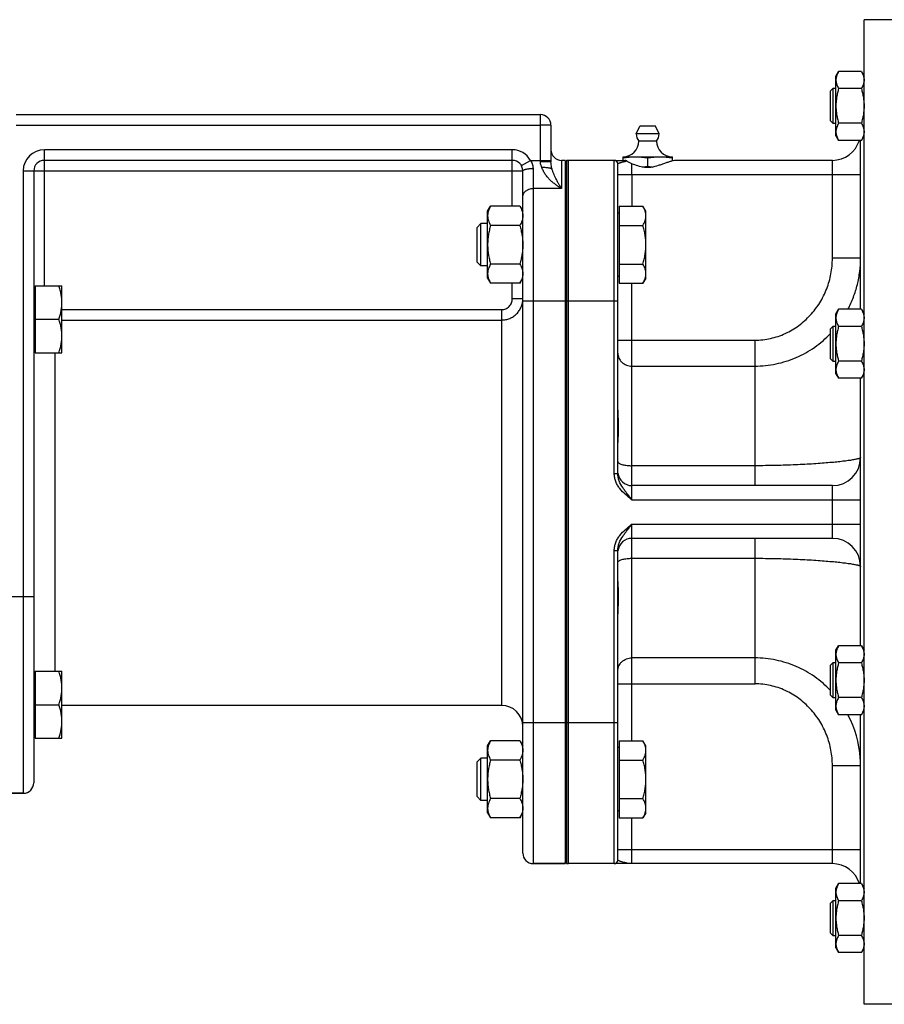
# Model space of a CAD drawing. Units: millimetres. Extents: x -1953 to 1853, y -583 to 1080.
# Drawn here: x 707 to 953, y 65 to 345 of the extents above; entities that cross this region are included whole.
import ezdxf

# ---------------------------------------------------------------- set-up
doc = ezdxf.new("R2010")
doc.units = ezdxf.units.MM
doc.header["$LTSCALE"] = 19.36
doc.layers.get('0').update_dxf_attribs({"linetype": 'CONTINUOUS'})
doc.layers.add('3_ALL_AXES', color=7, linetype='CONTINUOUS')

msp = doc.modelspace()

# ---------------------------------------------------------------- linework, layer by layer
at = {"color": 7, "linetype": 'CONTINUOUS'}
for p, q in [((958.97, 344.69), (947.47, 344.69)), ((947.47, 64.69), (947.47, 344.69)), ((939.47, 328.67), (940.23, 329.99)), ((939.47, 311.67), (939.47, 328.67)), ((946.71, 329.99), (940.23, 329.99)), ((946.71, 329.99), (947.47, 328.67)), ((937.97, 324.42), (938.72, 325.17)), ((938.72, 325.17), (939.47, 325.17)), ((938.72, 315.17), (938.72, 325.17)), ((946.71, 325.08), (940.23, 325.08)), ((937.97, 315.92), (937.97, 324.42)), ((706.47, 317.69), (855.47, 317.69)), ((858.47, 314.69), (858.47, 304.18)), ((937.97, 315.92), (938.72, 315.17)), ((939.47, 315.17), (938.72, 315.17)), ((946.71, 315.26), (940.23, 315.26)), ((939.47, 311.67), (940.23, 310.36)), ((946.71, 310.36), (947.47, 311.67)), ((946.71, 310.36), (940.23, 310.36)), ((946.47, 262.34), (946.47, 310.36)), ((878.97, 305.69), (892.97, 305.69)), ((878.97, 304.69), (878.97, 305.69)), ((885.97, 302.98), (885.97, 305.4)), ((892.97, 304.49), (892.97, 305.69)), ((847.47, 304.69), (714.47, 304.69)), ((862.47, 304.69), (861.47, 304.69)), ((862.47, 304.69), (862.47, 104.69)), ((862.89, 304.64), (862.47, 304.15)), ((862.89, 304.64), (862.89, 104.73)), ((876.47, 304.69), (863.47, 304.69)), ((877.47, 215.6), (877.47, 303.69)), ((711.47, 301.69), (711.47, 127.69)), ((850.47, 107.69), (850.47, 301.69)), ((840.47, 290.2), (841.31, 291.67)), ((849.62, 291.67), (841.31, 291.67)), ((849.62, 291.67), (850.47, 290.2)), ((877.87, 291.67), (884.62, 291.67)), ((877.87, 291.67), (877.87, 269.73)), ((885.47, 290.2), (884.62, 291.67)), ((840.47, 271.2), (840.47, 290.2)), ((877.87, 289.7), (877.47, 289.7)), ((885.47, 271.2), (885.47, 290.2)), ((838.54, 286.7), (837.47, 285.63)), ((837.47, 275.77), (837.47, 285.63)), ((840.47, 286.7), (838.54, 286.7)), ((838.54, 274.7), (838.54, 286.7)), ((849.62, 286.18), (841.31, 286.18)), ((877.87, 286.18), (884.62, 286.18)), ((837.47, 275.77), (838.54, 274.7)), ((840.47, 274.7), (838.54, 274.7)), ((849.62, 275.21), (841.31, 275.21)), ((877.87, 275.21), (884.62, 275.21)), ((877.87, 271.7), (877.47, 271.7)), ((711.87, 268.99), (719.47, 268.99)), ((711.87, 268.99), (711.87, 249.99)), ((719.47, 249.99), (719.47, 268.99)), ((840.47, 271.2), (841.31, 269.73)), ((849.62, 269.73), (841.31, 269.73)), ((849.62, 269.73), (850.47, 271.2)), ((877.87, 269.73), (884.62, 269.73)), ((885.47, 271.2), (884.62, 269.73)), ((711.87, 268.49), (711.47, 268.49)), ((939.47, 261.02), (940.23, 262.34)), ((939.47, 244.02), (939.47, 261.02)), ((946.71, 262.34), (940.23, 262.34)), ((946.71, 262.34), (947.47, 261.02)), ((711.87, 259.49), (718.62, 259.49)), ((937.97, 256.77), (938.72, 257.52)), ((937.97, 248.27), (937.97, 256.77)), ((938.72, 257.52), (939.47, 257.52)), ((938.72, 247.52), (938.72, 257.52)), ((946.71, 257.43), (940.23, 257.43)), ((711.87, 250.49), (711.47, 250.49)), ((711.87, 249.99), (719.47, 249.99)), ((937.97, 248.27), (938.72, 247.52)), ((939.47, 247.52), (938.72, 247.52)), ((946.71, 247.61), (940.23, 247.61)), ((939.47, 244.02), (940.23, 242.71)), ((946.71, 242.71), (947.47, 244.02)), ((946.71, 242.71), (940.23, 242.71)), ((946.47, 166.66), (946.47, 242.71)), ((938.47, 212.19), (881.47, 212.19)), ((938.47, 197.19), (881.47, 197.19)), ((877.47, 105.69), (877.47, 193.77)), ((939.47, 165.35), (940.23, 166.66)), ((939.47, 148.35), (939.47, 165.35)), ((946.71, 166.66), (940.23, 166.66)), ((946.71, 166.66), (947.47, 165.35)), ((937.97, 161.1), (938.72, 161.85)), ((937.97, 152.6), (937.97, 161.1)), ((938.72, 161.85), (939.47, 161.85)), ((938.72, 151.85), (938.72, 161.85)), ((946.71, 161.76), (940.23, 161.76)), ((711.87, 158.88), (711.47, 158.88)), ((711.87, 159.38), (719.47, 159.38)), ((711.87, 159.38), (711.87, 140.38)), ((719.47, 140.38), (719.47, 159.38)), ((937.97, 152.6), (938.72, 151.85)), ((939.47, 151.85), (938.72, 151.85)), ((946.71, 151.94), (940.23, 151.94)), ((711.87, 149.88), (718.62, 149.88)), ((939.47, 148.35), (940.23, 147.03)), ((946.71, 147.03), (940.23, 147.03)), ((946.47, 99.02), (946.47, 147.03)), ((946.71, 147.03), (947.47, 148.35)), ((711.87, 140.88), (711.47, 140.88)), ((711.87, 140.38), (719.47, 140.38)), ((840.47, 138.17), (841.31, 139.64)), ((840.47, 119.17), (840.47, 138.17)), ((849.62, 139.64), (841.31, 139.64)), ((849.62, 139.64), (850.47, 138.17)), ((877.87, 137.67), (877.47, 137.67)), ((877.87, 139.64), (884.62, 139.64)), ((877.87, 139.64), (877.87, 117.7)), ((885.47, 138.17), (884.62, 139.64)), ((885.47, 119.17), (885.47, 138.17)), ((838.54, 134.67), (837.47, 133.6)), ((840.47, 134.67), (838.54, 134.67)), ((838.54, 122.67), (838.54, 134.67)), ((837.47, 123.74), (837.47, 133.6)), ((849.62, 134.16), (841.31, 134.16)), ((877.87, 134.16), (884.62, 134.16)), ((675.7, 124.69), (708.47, 124.69)), ((837.47, 123.74), (838.54, 122.67)), ((840.47, 122.67), (838.54, 122.67)), ((849.62, 123.19), (841.31, 123.19)), ((877.87, 123.19), (884.62, 123.19)), ((840.47, 119.17), (841.31, 117.7)), ((849.62, 117.7), (841.31, 117.7)), ((849.62, 117.7), (850.47, 119.17)), ((877.87, 119.67), (877.47, 119.67)), ((877.87, 117.7), (884.62, 117.7)), ((885.47, 119.17), (884.62, 117.7)), ((862.47, 104.69), (853.47, 104.69)), ((862.89, 104.73), (862.47, 105.22)), ((938.47, 104.69), (863.47, 104.69)), ((939.47, 97.7), (940.23, 99.02)), ((946.71, 99.02), (940.23, 99.02)), ((946.71, 99.02), (947.47, 97.7)), ((939.47, 80.7), (939.47, 97.7)), ((937.97, 93.45), (938.72, 94.2)), ((937.97, 84.95), (937.97, 93.45)), ((938.72, 94.2), (939.47, 94.2)), ((938.72, 84.2), (938.72, 94.2)), ((946.71, 94.11), (940.23, 94.11)), ((937.97, 84.95), (938.72, 84.2)), ((939.47, 84.2), (938.72, 84.2)), ((946.71, 84.29), (940.23, 84.29)), ((939.47, 80.7), (940.23, 79.39)), ((946.71, 79.39), (940.23, 79.39)), ((946.71, 79.39), (947.47, 80.7)), ((958.97, 64.69), (947.47, 64.69))]:
    msp.add_line(p, q, dxfattribs=at)
at = {"color": 9, "linetype": 'CONTINUOUS'}
for p, q in [((855.47, 304.29), (855.47, 317.69)), ((706.47, 314.69), (855.47, 314.69)), ((858.47, 314.69), (855.47, 314.69)), ((847.47, 307.69), (714.47, 307.69)), ((714.47, 268.99), (714.47, 307.69)), ((847.47, 291.67), (847.47, 307.69)), ((850.06, 303.19), (852.66, 304.69)), ((852.66, 304.69), (858.47, 304.69)), ((861.47, 304.69), (861.47, 296.69)), ((863.47, 264.69), (863.47, 304.69)), ((876.47, 215.6), (876.47, 304.69)), ((938.47, 276.83), (938.47, 304.69)), ((708.47, 301.69), (708.47, 124.69)), ((708.47, 301.69), (850.47, 301.69)), ((853.47, 104.69), (853.47, 302.38)), ((877.47, 300.69), (946.47, 300.69)), ((881.47, 300.69), (881.47, 291.67)), ((861.47, 296.69), (853.47, 296.69)), ((946.47, 276.83), (938.47, 276.83)), ((847.47, 265.28), (847.47, 269.73)), ((881.47, 208.19), (881.47, 269.73)), ((850.47, 265.28), (847.47, 265.28)), ((850.47, 264.69), (877.47, 264.69)), ((863.47, 144.69), (863.47, 264.69)), ((719.47, 262.26), (844.47, 262.26)), ((844.47, 149.69), (844.47, 262.26)), ((719.47, 259.28), (844.47, 259.28)), ((877.47, 253.56), (916.47, 253.56)), ((916.47, 212.19), (916.47, 253.56)), ((717.47, 249.99), (717.47, 159.38)), ((881.47, 246.18), (916.47, 246.18)), ((876.47, 215.6), (877.47, 215.6)), ((916.47, 217.85), (881.47, 217.85)), ((938.47, 197.19), (938.47, 212.19)), ((881.47, 208.19), (946.47, 208.19)), ((881.47, 201.19), (946.47, 201.19)), ((881.47, 139.64), (881.47, 201.19)), ((916.47, 155.81), (916.47, 197.19)), ((876.47, 193.77), (877.47, 193.77)), ((876.47, 104.69), (876.47, 193.77)), ((881.47, 191.52), (916.47, 191.52)), ((675.7, 180.69), (711.47, 180.69)), ((916.47, 163.19), (881.47, 163.19)), ((877.47, 155.81), (916.47, 155.81)), ((877.47, 144.69), (850.47, 144.69)), ((863.47, 104.69), (863.47, 144.69)), ((946.47, 132.54), (938.47, 132.54)), ((938.47, 104.69), (938.47, 132.54)), ((881.47, 104.69), (881.47, 117.7)), ((877.47, 108.69), (946.47, 108.69))]:
    msp.add_line(p, q, dxfattribs=at)
at = {"color": 7, "linetype": 'CONTINUOUS'}
for centre, radius, start, end in [((855.47, 314.69), 3, 0, 90), ((878.97, 310.19), 4.5, 270, 359.6596), ((892.97, 310.19), 4.5, 180.3404, 270), ((938.47, 312.69), 8, 270, 343.0643), ((861.47, 307.69), 3, 180, 270), ((714.47, 301.69), 3, 90, 180), ((847.47, 301.69), 3, 0, 90), ((863.47, 300.69), 4, 90, 98.2132), ((876.47, 303.69), 1, 0, 90), ((938.47, 220.19), 8, 270, 360), ((881.47, 216.19), 4, 186, 270), ((881.47, 193.19), 4, 90, 174), ((938.47, 189.19), 8, 0, 90), ((844.47, 143.69), 6, 0, 90), ((708.47, 127.69), 3, 270, 360), ((853.47, 107.69), 3, 180, 270), ((863.47, 108.69), 4, 261.7868, 270), ((876.47, 105.69), 1, 270, 360), ((938.47, 96.69), 8, 16.9357, 90)]:
    msp.add_arc(centre, radius, start, end, dxfattribs=at)
at = {"color": 9, "linetype": 'CONTINUOUS'}
for centre, radius, start, end in [((714.47, 301.69), 6, 90, 180), ((847.47, 301.69), 6, 30, 90), ((915.34, 132.55), 31.13, 3.9183, 27.7349), ((915.27, 132.54), 31.19, 3.7304, 3.927), ((915.29, 132.54), 31.17, 0.0016, 3.7308)]:
    msp.add_arc(centre, radius, start, end, dxfattribs=at)
at = {"color": 7, "linetype": 'CONTINUOUS'}
for points, knots in [([(940.23, 329.99), (940.11, 329.79), (939.9, 329.39), (939.7, 328.88), (939.58, 328.47), (939.51, 328.16), (939.47, 327.84), (939.47, 327.64), (939.47, 327.53)], [0, 0, 0, 0, 0.26155, 0.514311, 0.637719, 0.759483, 0.880056, 1, 1, 1, 1]), ([(946.71, 329.99), (946.82, 329.79), (947.03, 329.39), (947.23, 328.88), (947.35, 328.47), (947.42, 328.16), (947.46, 327.84), (947.47, 327.64), (947.47, 327.53)], [0, 0, 0, 0, 0.26155, 0.514311, 0.637719, 0.759483, 0.880056, 1, 1, 1, 1]), ([(939.47, 327.53), (939.47, 327.43), (939.47, 327.22), (939.51, 326.91), (939.58, 326.6), (939.7, 326.18), (939.9, 325.67), (940.11, 325.27), (940.23, 325.08)], [0, 0, 0, 0, 0.119944, 0.240516, 0.36228, 0.485687, 0.738449, 1, 1, 1, 1]), ([(940.23, 325.08), (940.11, 324.68), (939.9, 323.88), (939.66, 322.65), (939.5, 321.42), (939.47, 320.59), (939.47, 320.17)], [0, 0, 0, 0, 0.250017, 0.500021, 0.750014, 1, 1, 1, 1]), ([(947.47, 327.53), (947.47, 327.43), (947.46, 327.22), (947.42, 326.91), (947.35, 326.6), (947.23, 326.18), (947.03, 325.67), (946.82, 325.27), (946.71, 325.08)], [0, 0, 0, 0, 0.119944, 0.240516, 0.36228, 0.485687, 0.738449, 1, 1, 1, 1]), ([(946.71, 325.08), (946.82, 324.68), (947.03, 323.88), (947.28, 322.65), (947.43, 321.42), (947.47, 320.59), (947.47, 320.17)], [0, 0, 0, 0, 0.250017, 0.500021, 0.750014, 1, 1, 1, 1]), ([(939.47, 320.17), (939.47, 319.76), (939.5, 318.92), (939.66, 317.69), (939.9, 316.47), (940.11, 315.66), (940.23, 315.26)], [0, 0, 0, 0, 0.249984, 0.499977, 0.749982, 1, 1, 1, 1]), ([(947.47, 320.17), (947.47, 319.76), (947.43, 318.92), (947.28, 317.69), (947.03, 316.47), (946.82, 315.66), (946.71, 315.26)], [0, 0, 0, 0, 0.249984, 0.499977, 0.749982, 1, 1, 1, 1]), ([(940.23, 315.26), (940.11, 315.07), (939.9, 314.67), (939.7, 314.16), (939.58, 313.74), (939.51, 313.43), (939.47, 313.12), (939.47, 312.91), (939.47, 312.81)], [0, 0, 0, 0, 0.26155, 0.514311, 0.637719, 0.759483, 0.880056, 1, 1, 1, 1]), ([(946.71, 315.26), (946.82, 315.07), (947.03, 314.67), (947.23, 314.16), (947.35, 313.74), (947.42, 313.43), (947.46, 313.12), (947.47, 312.91), (947.47, 312.81)], [0, 0, 0, 0, 0.26155, 0.514311, 0.637719, 0.759483, 0.880056, 1, 1, 1, 1]), ([(939.47, 312.81), (939.47, 312.71), (939.47, 312.5), (939.51, 312.19), (939.58, 311.87), (939.7, 311.46), (939.9, 310.95), (940.11, 310.55), (940.23, 310.36)], [0, 0, 0, 0, 0.119944, 0.240516, 0.36228, 0.485687, 0.738449, 1, 1, 1, 1]), ([(947.47, 312.81), (947.47, 312.71), (947.46, 312.5), (947.42, 312.19), (947.35, 311.87), (947.23, 311.46), (947.03, 310.95), (946.82, 310.55), (946.71, 310.36)], [0, 0, 0, 0, 0.119944, 0.240516, 0.36228, 0.485687, 0.738449, 1, 1, 1, 1]), ([(878.97, 305.4), (879.55, 305.48), (880.42, 305.59), (881.59, 305.67), (882.17, 305.69), (882.47, 305.69)], [0, 0, 0, 0, 0.500361, 0.750239, 1, 1, 1, 1]), ([(882.47, 305.69), (882.76, 305.69), (883.34, 305.67), (884.51, 305.59), (885.39, 305.48), (885.97, 305.4)], [0, 0, 0, 0, 0.249761, 0.499639, 1, 1, 1, 1]), ([(885.97, 305.4), (886.55, 305.48), (887.42, 305.59), (888.59, 305.67), (889.17, 305.69), (889.47, 305.69)], [0, 0, 0, 0, 0.500361, 0.750239, 1, 1, 1, 1]), ([(889.47, 305.69), (889.76, 305.69), (890.34, 305.67), (891.51, 305.59), (892.39, 305.48), (892.97, 305.4)], [0, 0, 0, 0, 0.249761, 0.499639, 1, 1, 1, 1]), ([(858.78, 302.2), (858.75, 302.22), (858.7, 302.25), (858.6, 302.3), (858.49, 302.34), (858.36, 302.38), (858.21, 302.42), (857.99, 302.47), (857.68, 302.52), (857.28, 302.57), (856.84, 302.61), (856.38, 302.63), (856.07, 302.64), (855.91, 302.64)], [0, 0, 0, 0, 0.031089, 0.067329, 0.108744, 0.15524, 0.206642, 0.262709, 0.387635, 0.527258, 0.67831, 0.837173, 1, 1, 1, 1]), ([(884.46, 302.78), (884.59, 302.8), (885.09, 302.85), (885.59, 302.92), (885.97, 302.98)], [0, 0, 0, 0, 0.249847, 1, 1, 1, 1]), ([(885.97, 302.98), (886.09, 302.96), (886.59, 302.88), (887.09, 302.82), (887.47, 302.78)], [0, 0, 0, 0, 0.250181, 1, 1, 1, 1]), ([(841.31, 291.67), (841.19, 291.45), (840.96, 291.01), (840.73, 290.43), (840.59, 289.97), (840.52, 289.62), (840.48, 289.28), (840.47, 289.04), (840.47, 288.93)], [0, 0, 0, 0, 0.261551, 0.514313, 0.63772, 0.759484, 0.880056, 1, 1, 1, 1]), ([(849.62, 291.67), (849.74, 291.45), (849.98, 291.01), (850.21, 290.43), (850.34, 289.97), (850.41, 289.62), (850.46, 289.28), (850.47, 289.04), (850.47, 288.93)], [0, 0, 0, 0, 0.261551, 0.514313, 0.63772, 0.759484, 0.880056, 1, 1, 1, 1]), ([(885.47, 288.93), (885.47, 289.04), (885.46, 289.28), (885.41, 289.62), (885.34, 289.97), (885.21, 290.43), (884.98, 291.01), (884.74, 291.45), (884.62, 291.67)], [0, 0, 0, 0, 0.119944, 0.240516, 0.36228, 0.485687, 0.738449, 1, 1, 1, 1]), ([(840.47, 288.93), (840.47, 288.81), (840.48, 288.58), (840.52, 288.23), (840.59, 287.88), (840.73, 287.42), (840.96, 286.84), (841.19, 286.4), (841.31, 286.18)], [0, 0, 0, 0, 0.119944, 0.240516, 0.36228, 0.485687, 0.738449, 1, 1, 1, 1]), ([(850.47, 288.93), (850.47, 288.81), (850.46, 288.58), (850.41, 288.23), (850.34, 287.88), (850.21, 287.42), (849.98, 286.84), (849.74, 286.4), (849.62, 286.18)], [0, 0, 0, 0, 0.119944, 0.240516, 0.36228, 0.485687, 0.738449, 1, 1, 1, 1]), ([(884.62, 286.18), (884.74, 286.4), (884.98, 286.84), (885.21, 287.42), (885.34, 287.88), (885.41, 288.23), (885.46, 288.58), (885.47, 288.81), (885.47, 288.93)], [0, 0, 0, 0, 0.261551, 0.514313, 0.63772, 0.759484, 0.880056, 1, 1, 1, 1]), ([(841.31, 286.18), (841.19, 285.74), (840.95, 284.84), (840.68, 283.47), (840.51, 282.09), (840.47, 281.16), (840.47, 280.7)], [0, 0, 0, 0, 0.250018, 0.500023, 0.750016, 1, 1, 1, 1]), ([(849.62, 286.18), (849.75, 285.74), (849.98, 284.84), (850.25, 283.47), (850.43, 282.09), (850.47, 281.16), (850.47, 280.7)], [0, 0, 0, 0, 0.250018, 0.500023, 0.750016, 1, 1, 1, 1]), ([(885.47, 280.7), (885.47, 281.16), (885.43, 282.09), (885.25, 283.47), (884.98, 284.84), (884.75, 285.74), (884.62, 286.18)], [0, 0, 0, 0, 0.249984, 0.499977, 0.749982, 1, 1, 1, 1]), ([(840.47, 280.7), (840.47, 280.24), (840.51, 279.31), (840.68, 277.92), (840.95, 276.56), (841.19, 275.66), (841.31, 275.21)], [0, 0, 0, 0, 0.249984, 0.499977, 0.749982, 1, 1, 1, 1]), ([(850.47, 280.7), (850.47, 280.24), (850.43, 279.31), (850.25, 277.92), (849.98, 276.56), (849.75, 275.66), (849.62, 275.21)], [0, 0, 0, 0, 0.249984, 0.499977, 0.749982, 1, 1, 1, 1]), ([(884.62, 275.21), (884.75, 275.66), (884.98, 276.56), (885.25, 277.92), (885.43, 279.31), (885.47, 280.24), (885.47, 280.7)], [0, 0, 0, 0, 0.250018, 0.500023, 0.750016, 1, 1, 1, 1]), ([(841.31, 275.21), (841.19, 275), (840.96, 274.55), (840.73, 273.98), (840.59, 273.52), (840.52, 273.17), (840.48, 272.82), (840.47, 272.59), (840.47, 272.47)], [0, 0, 0, 0, 0.261551, 0.514313, 0.63772, 0.759484, 0.880056, 1, 1, 1, 1]), ([(849.62, 275.21), (849.74, 275), (849.98, 274.55), (850.21, 273.98), (850.34, 273.52), (850.41, 273.17), (850.46, 272.82), (850.47, 272.59), (850.47, 272.47)], [0, 0, 0, 0, 0.261551, 0.514313, 0.63772, 0.759484, 0.880056, 1, 1, 1, 1]), ([(885.47, 272.47), (885.47, 272.59), (885.46, 272.82), (885.41, 273.17), (885.34, 273.52), (885.21, 273.98), (884.98, 274.55), (884.74, 275), (884.62, 275.21)], [0, 0, 0, 0, 0.119944, 0.240516, 0.36228, 0.485687, 0.738449, 1, 1, 1, 1]), ([(840.47, 272.47), (840.47, 272.36), (840.48, 272.12), (840.52, 271.77), (840.59, 271.43), (840.73, 270.96), (840.96, 270.39), (841.19, 269.95), (841.31, 269.73)], [0, 0, 0, 0, 0.119944, 0.240516, 0.36228, 0.485687, 0.738449, 1, 1, 1, 1]), ([(850.47, 272.47), (850.47, 272.36), (850.46, 272.12), (850.41, 271.77), (850.34, 271.43), (850.21, 270.96), (849.98, 270.39), (849.74, 269.95), (849.62, 269.73)], [0, 0, 0, 0, 0.119944, 0.240516, 0.36228, 0.485687, 0.738449, 1, 1, 1, 1]), ([(884.62, 269.73), (884.74, 269.95), (884.98, 270.39), (885.21, 270.96), (885.34, 271.43), (885.41, 271.77), (885.46, 272.12), (885.47, 272.36), (885.47, 272.47)], [0, 0, 0, 0, 0.261551, 0.514313, 0.63772, 0.759484, 0.880056, 1, 1, 1, 1]), ([(719.47, 264.24), (719.47, 264.64), (719.43, 265.44), (719.25, 266.64), (718.98, 267.82), (718.75, 268.6), (718.62, 268.99)], [0, 0, 0, 0, 0.248843, 0.498242, 0.748576, 1, 1, 1, 1]), ([(718.62, 259.49), (718.75, 259.87), (718.98, 260.65), (719.25, 261.83), (719.43, 263.03), (719.47, 263.83), (719.47, 264.24)], [0, 0, 0, 0, 0.251424, 0.501758, 0.751157, 1, 1, 1, 1]), ([(940.23, 262.34), (940.11, 262.14), (939.9, 261.74), (939.7, 261.23), (939.58, 260.82), (939.51, 260.51), (939.47, 260.19), (939.47, 259.99), (939.47, 259.88)], [0, 0, 0, 0, 0.26155, 0.514311, 0.637719, 0.759483, 0.880056, 1, 1, 1, 1]), ([(946.71, 262.34), (946.82, 262.14), (947.03, 261.74), (947.23, 261.23), (947.35, 260.82), (947.42, 260.51), (947.46, 260.19), (947.47, 259.99), (947.47, 259.88)], [0, 0, 0, 0, 0.26155, 0.514311, 0.637719, 0.759483, 0.880056, 1, 1, 1, 1]), ([(719.47, 254.74), (719.47, 255.14), (719.43, 255.94), (719.25, 257.14), (718.98, 258.32), (718.75, 259.1), (718.62, 259.49)], [0, 0, 0, 0, 0.248843, 0.498242, 0.748576, 1, 1, 1, 1]), ([(939.47, 259.88), (939.47, 259.78), (939.47, 259.57), (939.51, 259.26), (939.58, 258.95), (939.7, 258.53), (939.9, 258.02), (940.11, 257.62), (940.23, 257.43)], [0, 0, 0, 0, 0.119944, 0.240516, 0.36228, 0.485687, 0.738449, 1, 1, 1, 1]), ([(947.47, 259.88), (947.47, 259.78), (947.46, 259.57), (947.42, 259.26), (947.35, 258.95), (947.23, 258.53), (947.03, 258.02), (946.82, 257.62), (946.71, 257.43)], [0, 0, 0, 0, 0.119944, 0.240516, 0.36228, 0.485687, 0.738449, 1, 1, 1, 1]), ([(940.23, 257.43), (940.11, 257.03), (939.9, 256.23), (939.66, 255), (939.5, 253.77), (939.47, 252.94), (939.47, 252.52)], [0, 0, 0, 0, 0.250017, 0.500021, 0.750014, 1, 1, 1, 1]), ([(946.71, 257.43), (946.82, 257.03), (947.03, 256.23), (947.28, 255), (947.43, 253.77), (947.47, 252.94), (947.47, 252.52)], [0, 0, 0, 0, 0.250017, 0.500021, 0.750014, 1, 1, 1, 1]), ([(718.62, 249.99), (718.75, 250.37), (718.98, 251.15), (719.25, 252.33), (719.43, 253.53), (719.47, 254.33), (719.47, 254.74)], [0, 0, 0, 0, 0.251424, 0.501758, 0.751157, 1, 1, 1, 1]), ([(939.47, 252.52), (939.47, 252.11), (939.5, 251.27), (939.66, 250.04), (939.9, 248.82), (940.11, 248.01), (940.23, 247.61)], [0, 0, 0, 0, 0.249984, 0.499977, 0.749982, 1, 1, 1, 1]), ([(947.47, 252.52), (947.47, 252.11), (947.43, 251.27), (947.28, 250.04), (947.03, 248.82), (946.82, 248.01), (946.71, 247.61)], [0, 0, 0, 0, 0.249984, 0.499977, 0.749982, 1, 1, 1, 1]), ([(940.23, 247.61), (940.11, 247.42), (939.9, 247.02), (939.7, 246.51), (939.58, 246.09), (939.51, 245.78), (939.47, 245.47), (939.47, 245.26), (939.47, 245.16)], [0, 0, 0, 0, 0.26155, 0.514311, 0.637719, 0.759483, 0.880056, 1, 1, 1, 1]), ([(946.71, 247.61), (946.82, 247.42), (947.03, 247.02), (947.23, 246.51), (947.35, 246.09), (947.42, 245.78), (947.46, 245.47), (947.47, 245.26), (947.47, 245.16)], [0, 0, 0, 0, 0.26155, 0.514311, 0.637719, 0.759483, 0.880056, 1, 1, 1, 1]), ([(939.47, 245.16), (939.47, 245.06), (939.47, 244.85), (939.51, 244.54), (939.58, 244.23), (939.7, 243.81), (939.9, 243.3), (940.11, 242.9), (940.23, 242.71)], [0, 0, 0, 0, 0.119944, 0.240516, 0.36228, 0.485687, 0.738449, 1, 1, 1, 1]), ([(947.47, 245.16), (947.47, 245.06), (947.46, 244.85), (947.42, 244.54), (947.35, 244.23), (947.23, 243.81), (947.03, 243.3), (946.82, 242.9), (946.71, 242.71)], [0, 0, 0, 0, 0.119944, 0.240516, 0.36228, 0.485687, 0.738449, 1, 1, 1, 1]), ([(940.23, 166.66), (940.11, 166.47), (939.9, 166.07), (939.7, 165.56), (939.58, 165.15), (939.51, 164.83), (939.47, 164.52), (939.47, 164.31), (939.47, 164.21)], [0, 0, 0, 0, 0.26155, 0.514311, 0.637719, 0.759483, 0.880056, 1, 1, 1, 1]), ([(946.71, 166.66), (946.82, 166.47), (947.03, 166.07), (947.23, 165.56), (947.35, 165.15), (947.42, 164.83), (947.46, 164.52), (947.47, 164.31), (947.47, 164.21)], [0, 0, 0, 0, 0.26155, 0.514311, 0.637719, 0.759483, 0.880056, 1, 1, 1, 1]), ([(939.47, 164.21), (939.47, 164.11), (939.47, 163.9), (939.51, 163.59), (939.58, 163.28), (939.7, 162.86), (939.9, 162.35), (940.11, 161.95), (940.23, 161.76)], [0, 0, 0, 0, 0.119944, 0.240516, 0.36228, 0.485687, 0.738449, 1, 1, 1, 1]), ([(947.47, 164.21), (947.47, 164.11), (947.46, 163.9), (947.42, 163.59), (947.35, 163.28), (947.23, 162.86), (947.03, 162.35), (946.82, 161.95), (946.71, 161.76)], [0, 0, 0, 0, 0.119944, 0.240516, 0.36228, 0.485687, 0.738449, 1, 1, 1, 1]), ([(940.23, 161.76), (940.11, 161.36), (939.9, 160.55), (939.66, 159.33), (939.5, 158.1), (939.47, 157.26), (939.47, 156.85)], [0, 0, 0, 0, 0.250017, 0.500021, 0.750014, 1, 1, 1, 1]), ([(946.71, 161.76), (946.82, 161.36), (947.03, 160.55), (947.28, 159.33), (947.43, 158.1), (947.47, 157.26), (947.47, 156.85)], [0, 0, 0, 0, 0.250017, 0.500021, 0.750014, 1, 1, 1, 1]), ([(719.47, 154.63), (719.47, 155.04), (719.43, 155.84), (719.25, 157.04), (718.98, 158.22), (718.75, 159), (718.62, 159.38)], [0, 0, 0, 0, 0.248843, 0.498242, 0.748576, 1, 1, 1, 1]), ([(939.47, 156.85), (939.47, 156.43), (939.5, 155.6), (939.66, 154.37), (939.9, 153.14), (940.11, 152.34), (940.23, 151.94)], [0, 0, 0, 0, 0.249984, 0.499977, 0.749982, 1, 1, 1, 1]), ([(947.47, 156.85), (947.47, 156.43), (947.43, 155.6), (947.28, 154.37), (947.03, 153.14), (946.82, 152.34), (946.71, 151.94)], [0, 0, 0, 0, 0.249984, 0.499977, 0.749982, 1, 1, 1, 1]), ([(718.62, 149.88), (718.75, 150.27), (718.98, 151.05), (719.25, 152.23), (719.43, 153.43), (719.47, 154.23), (719.47, 154.63)], [0, 0, 0, 0, 0.251424, 0.501758, 0.751157, 1, 1, 1, 1]), ([(940.23, 151.94), (940.11, 151.75), (939.9, 151.35), (939.7, 150.84), (939.58, 150.42), (939.51, 150.11), (939.47, 149.8), (939.47, 149.59), (939.47, 149.49)], [0, 0, 0, 0, 0.26155, 0.514311, 0.637719, 0.759483, 0.880056, 1, 1, 1, 1]), ([(946.71, 151.94), (946.82, 151.75), (947.03, 151.35), (947.23, 150.84), (947.35, 150.42), (947.42, 150.11), (947.46, 149.8), (947.47, 149.59), (947.47, 149.49)], [0, 0, 0, 0, 0.26155, 0.514311, 0.637719, 0.759483, 0.880056, 1, 1, 1, 1]), ([(719.47, 145.13), (719.47, 145.54), (719.43, 146.34), (719.25, 147.54), (718.98, 148.72), (718.75, 149.5), (718.62, 149.88)], [0, 0, 0, 0, 0.248843, 0.498242, 0.748576, 1, 1, 1, 1]), ([(939.47, 149.49), (939.47, 149.38), (939.47, 149.18), (939.51, 148.86), (939.58, 148.55), (939.7, 148.14), (939.9, 147.63), (940.11, 147.23), (940.23, 147.03)], [0, 0, 0, 0, 0.119944, 0.240516, 0.36228, 0.485687, 0.738449, 1, 1, 1, 1]), ([(947.47, 149.49), (947.47, 149.38), (947.46, 149.18), (947.42, 148.86), (947.35, 148.55), (947.23, 148.14), (947.03, 147.63), (946.82, 147.23), (946.71, 147.03)], [0, 0, 0, 0, 0.119944, 0.240516, 0.36228, 0.485687, 0.738449, 1, 1, 1, 1]), ([(718.62, 140.38), (718.75, 140.77), (718.98, 141.55), (719.25, 142.73), (719.43, 143.93), (719.47, 144.73), (719.47, 145.13)], [0, 0, 0, 0, 0.251424, 0.501758, 0.751157, 1, 1, 1, 1]), ([(841.31, 139.64), (841.19, 139.42), (840.96, 138.98), (840.73, 138.41), (840.59, 137.94), (840.52, 137.6), (840.48, 137.25), (840.47, 137.01), (840.47, 136.9)], [0, 0, 0, 0, 0.261551, 0.514313, 0.63772, 0.759484, 0.880056, 1, 1, 1, 1]), ([(849.62, 139.64), (849.74, 139.42), (849.98, 138.98), (850.21, 138.41), (850.34, 137.94), (850.41, 137.6), (850.46, 137.25), (850.47, 137.01), (850.47, 136.9)], [0, 0, 0, 0, 0.261551, 0.514313, 0.63772, 0.759484, 0.880056, 1, 1, 1, 1]), ([(885.47, 136.9), (885.47, 137.01), (885.46, 137.25), (885.41, 137.6), (885.34, 137.94), (885.21, 138.41), (884.98, 138.98), (884.74, 139.42), (884.62, 139.64)], [0, 0, 0, 0, 0.119944, 0.240516, 0.36228, 0.485687, 0.738449, 1, 1, 1, 1]), ([(840.47, 136.9), (840.47, 136.78), (840.48, 136.55), (840.52, 136.2), (840.59, 135.85), (840.73, 135.39), (840.96, 134.82), (841.19, 134.38), (841.31, 134.16)], [0, 0, 0, 0, 0.119944, 0.240516, 0.36228, 0.485687, 0.738449, 1, 1, 1, 1]), ([(850.47, 136.9), (850.47, 136.78), (850.46, 136.55), (850.41, 136.2), (850.34, 135.85), (850.21, 135.39), (849.98, 134.82), (849.74, 134.38), (849.62, 134.16)], [0, 0, 0, 0, 0.119944, 0.240516, 0.36228, 0.485687, 0.738449, 1, 1, 1, 1]), ([(884.62, 134.16), (884.74, 134.38), (884.98, 134.82), (885.21, 135.39), (885.34, 135.85), (885.41, 136.2), (885.46, 136.55), (885.47, 136.78), (885.47, 136.9)], [0, 0, 0, 0, 0.261551, 0.514313, 0.63772, 0.759484, 0.880056, 1, 1, 1, 1]), ([(841.31, 134.16), (841.19, 133.71), (840.95, 132.81), (840.68, 131.45), (840.51, 130.06), (840.47, 129.14), (840.47, 128.67)], [0, 0, 0, 0, 0.250018, 0.500023, 0.750016, 1, 1, 1, 1]), ([(849.62, 134.16), (849.75, 133.71), (849.98, 132.81), (850.25, 131.45), (850.43, 130.06), (850.47, 129.14), (850.47, 128.67)], [0, 0, 0, 0, 0.250018, 0.500023, 0.750016, 1, 1, 1, 1]), ([(885.47, 128.67), (885.47, 129.14), (885.43, 130.06), (885.25, 131.45), (884.98, 132.81), (884.75, 133.71), (884.62, 134.16)], [0, 0, 0, 0, 0.249984, 0.499977, 0.749982, 1, 1, 1, 1]), ([(840.47, 128.67), (840.47, 128.21), (840.51, 127.28), (840.68, 125.9), (840.95, 124.53), (841.19, 123.63), (841.31, 123.19)], [0, 0, 0, 0, 0.249984, 0.499977, 0.749982, 1, 1, 1, 1]), ([(850.47, 128.67), (850.47, 128.21), (850.43, 127.28), (850.25, 125.9), (849.98, 124.53), (849.75, 123.63), (849.62, 123.19)], [0, 0, 0, 0, 0.249984, 0.499977, 0.749982, 1, 1, 1, 1]), ([(884.62, 123.19), (884.75, 123.63), (884.98, 124.53), (885.25, 125.9), (885.43, 127.28), (885.47, 128.21), (885.47, 128.67)], [0, 0, 0, 0, 0.250018, 0.500023, 0.750016, 1, 1, 1, 1]), ([(841.31, 123.19), (841.19, 122.97), (840.96, 122.53), (840.73, 121.95), (840.59, 121.49), (840.52, 121.14), (840.48, 120.79), (840.47, 120.56), (840.47, 120.44)], [0, 0, 0, 0, 0.261551, 0.514313, 0.63772, 0.759484, 0.880056, 1, 1, 1, 1]), ([(840.47, 120.44), (840.47, 120.33), (840.48, 120.1), (840.52, 119.75), (840.59, 119.4), (840.73, 118.94), (840.96, 118.36), (841.19, 117.92), (841.31, 117.7)], [0, 0, 0, 0, 0.119944, 0.240516, 0.36228, 0.485687, 0.738449, 1, 1, 1, 1]), ([(849.62, 123.19), (849.74, 122.97), (849.98, 122.53), (850.21, 121.95), (850.34, 121.49), (850.41, 121.14), (850.46, 120.79), (850.47, 120.56), (850.47, 120.44)], [0, 0, 0, 0, 0.261551, 0.514313, 0.63772, 0.759484, 0.880056, 1, 1, 1, 1]), ([(850.47, 120.44), (850.47, 120.33), (850.46, 120.1), (850.41, 119.75), (850.34, 119.4), (850.21, 118.94), (849.98, 118.36), (849.74, 117.92), (849.62, 117.7)], [0, 0, 0, 0, 0.119944, 0.240516, 0.36228, 0.485687, 0.738449, 1, 1, 1, 1]), ([(885.47, 120.44), (885.47, 120.56), (885.46, 120.79), (885.41, 121.14), (885.34, 121.49), (885.21, 121.95), (884.98, 122.53), (884.74, 122.97), (884.62, 123.19)], [0, 0, 0, 0, 0.119944, 0.240516, 0.36228, 0.485687, 0.738449, 1, 1, 1, 1]), ([(884.62, 117.7), (884.74, 117.92), (884.98, 118.36), (885.21, 118.94), (885.34, 119.4), (885.41, 119.75), (885.46, 120.1), (885.47, 120.33), (885.47, 120.44)], [0, 0, 0, 0, 0.261551, 0.514313, 0.63772, 0.759484, 0.880056, 1, 1, 1, 1]), ([(940.23, 99.02), (940.11, 98.82), (939.9, 98.42), (939.7, 97.91), (939.58, 97.5), (939.51, 97.19), (939.47, 96.87), (939.47, 96.67), (939.47, 96.56)], [0, 0, 0, 0, 0.26155, 0.514311, 0.637719, 0.759483, 0.880056, 1, 1, 1, 1]), ([(946.71, 99.02), (946.82, 98.82), (947.03, 98.42), (947.23, 97.91), (947.35, 97.5), (947.42, 97.19), (947.46, 96.87), (947.47, 96.67), (947.47, 96.56)], [0, 0, 0, 0, 0.26155, 0.514311, 0.637719, 0.759483, 0.880056, 1, 1, 1, 1]), ([(939.47, 96.56), (939.47, 96.46), (939.47, 96.25), (939.51, 95.94), (939.58, 95.63), (939.7, 95.21), (939.9, 94.7), (940.11, 94.3), (940.23, 94.11)], [0, 0, 0, 0, 0.119944, 0.240516, 0.36228, 0.485687, 0.738449, 1, 1, 1, 1]), ([(947.47, 96.56), (947.47, 96.46), (947.46, 96.25), (947.42, 95.94), (947.35, 95.63), (947.23, 95.21), (947.03, 94.7), (946.82, 94.3), (946.71, 94.11)], [0, 0, 0, 0, 0.119944, 0.240516, 0.36228, 0.485687, 0.738449, 1, 1, 1, 1]), ([(940.23, 94.11), (940.11, 93.71), (939.9, 92.91), (939.66, 91.68), (939.5, 90.45), (939.47, 89.62), (939.47, 89.2)], [0, 0, 0, 0, 0.250017, 0.500021, 0.750014, 1, 1, 1, 1]), ([(946.71, 94.11), (946.82, 93.71), (947.03, 92.91), (947.28, 91.68), (947.43, 90.45), (947.47, 89.62), (947.47, 89.2)], [0, 0, 0, 0, 0.250017, 0.500021, 0.750014, 1, 1, 1, 1]), ([(939.47, 89.2), (939.47, 88.79), (939.5, 87.95), (939.66, 86.72), (939.9, 85.5), (940.11, 84.69), (940.23, 84.29)], [0, 0, 0, 0, 0.249984, 0.499977, 0.749982, 1, 1, 1, 1]), ([(947.47, 89.2), (947.47, 88.79), (947.43, 87.95), (947.28, 86.72), (947.03, 85.5), (946.82, 84.69), (946.71, 84.29)], [0, 0, 0, 0, 0.249984, 0.499977, 0.749982, 1, 1, 1, 1]), ([(940.23, 84.29), (940.11, 84.1), (939.9, 83.7), (939.7, 83.19), (939.58, 82.77), (939.51, 82.46), (939.47, 82.15), (939.47, 81.94), (939.47, 81.84)], [0, 0, 0, 0, 0.26155, 0.514311, 0.637719, 0.759483, 0.880056, 1, 1, 1, 1]), ([(946.71, 84.29), (946.82, 84.1), (947.03, 83.7), (947.23, 83.19), (947.35, 82.77), (947.42, 82.46), (947.46, 82.15), (947.47, 81.94), (947.47, 81.84)], [0, 0, 0, 0, 0.26155, 0.514311, 0.637719, 0.759483, 0.880056, 1, 1, 1, 1]), ([(939.47, 81.84), (939.47, 81.74), (939.47, 81.53), (939.51, 81.22), (939.58, 80.9), (939.7, 80.49), (939.9, 79.98), (940.11, 79.58), (940.23, 79.39)], [0, 0, 0, 0, 0.119944, 0.240516, 0.36228, 0.485687, 0.738449, 1, 1, 1, 1]), ([(947.47, 81.84), (947.47, 81.74), (947.46, 81.53), (947.42, 81.22), (947.35, 80.9), (947.23, 80.49), (947.03, 79.98), (946.82, 79.58), (946.71, 79.39)], [0, 0, 0, 0, 0.119944, 0.240516, 0.36228, 0.485687, 0.738449, 1, 1, 1, 1])]:
    msp.add_open_spline(points, degree=3, knots=knots, dxfattribs=at)
at = {"color": 9, "linetype": 'CONTINUOUS'}
for points, knots in [([(853.47, 302.38), (853.47, 302.58), (853.43, 302.99), (853.27, 303.6), (853.01, 304.17), (852.79, 304.52), (852.66, 304.69)], [0, 0, 0, 0, 0.246928, 0.496619, 0.747969, 1, 1, 1, 1]), ([(855.91, 302.64), (855.84, 302.77), (855.73, 303.03), (855.59, 303.44), (855.49, 303.86), (855.47, 304.15), (855.47, 304.29)], [0, 0, 0, 0, 0.248379, 0.497983, 0.748622, 1, 1, 1, 1]), ([(858.47, 304.18), (858.47, 304.18), (858.46, 304.18), (858.46, 304.19), (858.45, 304.19), (858.44, 304.19), (858.43, 304.2), (858.41, 304.2), (858.37, 304.21), (858.33, 304.21), (858.29, 304.22), (858.21, 304.23), (858.1, 304.23), (857.95, 304.24), (857.78, 304.25), (857.58, 304.26), (857.36, 304.27), (857.13, 304.28), (856.88, 304.28), (856.52, 304.29), (856.04, 304.29), (855.66, 304.29), (855.47, 304.29)], [0, 0, 0, 0, 0.002256, 0.004033, 0.006338, 0.009197, 0.012624, 0.021198, 0.03208, 0.04526, 0.060716, 0.078417, 0.12039, 0.170794, 0.229155, 0.294919, 0.367456, 0.446072, 0.530011, 0.618469, 0.805503, 1, 1, 1, 1]), ([(861.47, 296.69), (861.4, 296.73), (861.26, 296.81), (861.05, 296.93), (860.85, 297.06), (860.58, 297.24), (860.24, 297.47), (859.69, 297.86), (859.03, 298.38), (858.26, 299.06), (857.53, 299.82), (856.87, 300.66), (856.3, 301.6), (856.02, 302.28), (855.91, 302.64)], [0, 0, 0, 0, 0.028718, 0.057627, 0.086721, 0.115994, 0.175058, 0.234787, 0.356127, 0.479897, 0.606069, 0.734718, 0.865997, 1, 1, 1, 1]), ([(858.78, 302.2), (858.74, 302.35), (858.63, 302.75), (858.51, 303.4), (858.47, 303.92), (858.47, 304.18)], [0, 0, 0, 0, 0.23547, 0.606762, 1, 1, 1, 1]), ([(850.47, 301.69), (850.47, 301.7), (850.47, 301.72), (850.48, 301.75), (850.5, 301.79), (850.53, 301.84), (850.6, 301.89), (850.7, 301.96), (850.83, 302.02), (850.98, 302.07), (851.15, 302.13), (851.35, 302.18), (851.57, 302.22), (851.8, 302.26), (852.06, 302.3), (852.42, 302.34), (852.89, 302.37), (853.27, 302.38), (853.47, 302.38)], [0, 0, 0, 0, 0.010709, 0.021861, 0.033848, 0.046979, 0.077469, 0.114465, 0.15837, 0.20921, 0.266786, 0.33074, 0.400601, 0.475805, 0.555717, 0.63964, 0.816487, 1, 1, 1, 1]), ([(861.47, 296.69), (861.44, 296.74), (861.37, 296.84), (861.28, 296.99), (861.19, 297.14), (861.1, 297.29), (861.01, 297.45), (860.88, 297.66), (860.73, 297.92), (860.55, 298.24), (860.31, 298.67), (860.01, 299.23), (859.67, 299.92), (859.34, 300.64), (859.03, 301.4), (858.86, 301.93), (858.78, 302.2)], [0, 0, 0, 0, 0.028657, 0.05746, 0.086391, 0.115461, 0.144665, 0.174005, 0.233095, 0.292743, 0.352969, 0.475275, 0.600362, 0.72879, 0.861484, 1, 1, 1, 1]), ([(850.47, 294.29), (850.47, 294.36), (850.48, 294.52), (850.52, 294.76), (850.59, 294.98), (850.69, 295.21), (850.82, 295.42), (851.02, 295.69), (851.34, 296), (851.72, 296.25), (852.05, 296.41), (852.41, 296.54), (852.88, 296.65), (853.27, 296.69), (853.47, 296.69)], [0, 0, 0, 0, 0.05545, 0.111197, 0.167522, 0.224677, 0.282868, 0.342257, 0.46484, 0.592789, 0.658677, 0.725625, 0.861875, 1, 1, 1, 1]), ([(916.47, 253.56), (917.21, 253.56), (918.69, 253.64), (920.88, 254), (923.02, 254.6), (925.08, 255.42), (927.05, 256.45), (928.91, 257.67), (930.63, 259.07), (932.74, 261.15), (934.98, 264.12), (936.64, 267.44), (937.58, 270.25), (938.26, 273.13), (938.47, 275.35), (938.47, 276.83)], [0, 0, 0, 0, 0.062523, 0.125045, 0.187569, 0.250093, 0.312617, 0.375142, 0.437667, 0.500193, 0.625107, 0.750027, 0.812554, 0.875081, 1, 1, 1, 1]), ([(942.89, 262.33), (943.47, 263.45), (944.51, 265.74), (945.63, 269.34), (946.31, 273.06), (946.47, 275.57), (946.47, 276.83)], [0, 0, 0, 0, 0.249905, 0.499862, 0.749885, 1, 1, 1, 1]), ([(844.47, 262.26), (844.66, 262.26), (845.06, 262.3), (845.62, 262.47), (846.15, 262.76), (846.6, 263.14), (846.98, 263.6), (847.26, 264.12), (847.43, 264.69), (847.47, 265.09), (847.47, 265.28)], [0, 0, 0, 0, 0.124996, 0.249992, 0.37499, 0.49999, 0.624991, 0.749993, 0.874996, 1, 1, 1, 1]), ([(844.47, 259.28), (844.66, 259.28), (845.06, 259.3), (845.64, 259.39), (846.21, 259.53), (846.77, 259.73), (847.3, 259.98), (847.81, 260.29), (848.28, 260.64), (848.72, 261.04), (849.11, 261.47), (849.46, 261.95), (849.77, 262.45), (850.02, 262.98), (850.22, 263.54), (850.36, 264.11), (850.45, 264.69), (850.47, 265.09), (850.47, 265.28)], [0, 0, 0, 0, 0.062556, 0.125109, 0.187657, 0.250199, 0.312733, 0.375256, 0.437769, 0.500271, 0.562763, 0.625244, 0.687717, 0.750181, 0.81264, 0.875095, 0.937547, 1, 1, 1, 1]), ([(916.47, 246.18), (918.47, 246.18), (922.49, 246.6), (928.26, 248.43), (933.54, 251.39), (936.59, 254.02), (937.97, 255.47)], [0, 0, 0, 0, 0.250327, 0.500473, 0.750353, 1, 1, 1, 1]), ([(877.47, 249.87), (877.47, 249.63), (877.52, 249.14), (877.75, 248.45), (878.12, 247.8), (878.62, 247.24), (879.23, 246.78), (879.93, 246.44), (880.68, 246.23), (881.2, 246.18), (881.47, 246.18)], [0, 0, 0, 0, 0.119995, 0.240764, 0.362976, 0.487037, 0.61307, 0.7409, 0.870081, 1, 1, 1, 1]), ([(877.47, 219.02), (877.47, 219), (877.47, 218.94), (877.49, 218.87), (877.52, 218.83)], [0, 0, 0, 0, 0.241269, 1, 1, 1, 1]), ([(877.52, 218.83), (877.56, 218.76), (877.7, 218.6), (878, 218.42), (878.4, 218.26), (878.89, 218.11), (879.46, 218), (880.33, 217.88), (881, 217.85), (881.47, 217.85)], [0, 0, 0, 0, 0.063148, 0.145807, 0.24949, 0.373008, 0.513702, 0.66799, 1, 1, 1, 1]), ([(946.47, 220.19), (946.47, 220.17), (946.46, 220.14), (946.43, 220.1), (946.38, 220.06), (946.29, 220), (946.13, 219.92), (945.87, 219.84), (945.55, 219.75), (945.17, 219.66), (944.71, 219.56), (943.97, 219.43), (942.88, 219.27), (941.38, 219.08), (939.64, 218.89), (937.68, 218.71), (935.51, 218.53), (932.27, 218.3), (927.86, 218.07), (922.28, 217.89), (918.43, 217.85), (916.47, 217.85)], [0, 0, 0, 0, 0.001377, 0.003005, 0.005029, 0.007527, 0.014083, 0.022826, 0.033801, 0.047013, 0.06245, 0.080089, 0.121831, 0.171905, 0.229881, 0.29525, 0.367427, 0.445751, 0.61787, 0.805061, 1, 1, 1, 1]), ([(881.47, 208.19), (880.85, 208.66), (879.63, 209.61), (878.26, 210.99), (877.38, 212.27), (876.87, 213.32), (876.54, 214.44), (876.47, 215.21), (876.47, 215.6)], [0, 0, 0, 0, 0.250098, 0.499958, 0.62501, 0.750036, 0.875028, 1, 1, 1, 1]), ([(881.47, 208.19), (881.03, 208.75), (880.36, 209.6), (879.5, 210.74), (878.67, 211.9), (877.96, 213.15), (877.54, 214.53), (877.47, 215.24), (877.47, 215.6)], [0, 0, 0, 0, 0.251445, 0.376297, 0.500776, 0.749635, 0.874683, 1, 1, 1, 1]), ([(876.47, 193.77), (876.47, 194.16), (876.54, 194.93), (876.87, 196.05), (877.38, 197.1), (878.26, 198.38), (879.63, 199.76), (880.85, 200.71), (881.47, 201.19)], [0, 0, 0, 0, 0.124971, 0.249964, 0.37499, 0.500041, 0.749902, 1, 1, 1, 1]), ([(877.47, 193.77), (877.47, 194.13), (877.54, 194.84), (877.96, 196.22), (878.67, 197.47), (879.5, 198.63), (880.36, 199.77), (881.03, 200.62), (881.47, 201.19)], [0, 0, 0, 0, 0.125317, 0.250365, 0.499224, 0.623703, 0.748555, 1, 1, 1, 1]), ([(877.47, 190.36), (877.47, 190.37), (877.47, 190.43), (877.49, 190.5), (877.52, 190.54)], [0, 0, 0, 0, 0.241269, 1, 1, 1, 1]), ([(877.52, 190.54), (877.56, 190.62), (877.7, 190.77), (878, 190.95), (878.4, 191.11), (878.89, 191.26), (879.46, 191.37), (880.33, 191.49), (881, 191.52), (881.47, 191.52)], [0, 0, 0, 0, 0.063148, 0.145807, 0.24949, 0.373008, 0.513702, 0.66799, 1, 1, 1, 1]), ([(916.47, 191.52), (918.43, 191.52), (922.28, 191.48), (927.86, 191.3), (932.27, 191.07), (935.51, 190.84), (937.68, 190.66), (939.64, 190.48), (941.38, 190.29), (942.88, 190.1), (943.97, 189.94), (944.71, 189.81), (945.17, 189.71), (945.55, 189.62), (945.87, 189.54), (946.13, 189.45), (946.29, 189.37), (946.38, 189.31), (946.43, 189.27), (946.46, 189.23), (946.47, 189.2), (946.47, 189.19)], [0, 0, 0, 0, 0.194939, 0.38213, 0.554249, 0.632573, 0.70475, 0.770119, 0.828095, 0.878169, 0.919911, 0.93755, 0.952987, 0.966199, 0.977174, 0.985917, 0.992473, 0.994971, 0.996995, 0.998623, 1, 1, 1, 1]), ([(877.47, 159.5), (877.47, 159.74), (877.52, 160.23), (877.75, 160.92), (878.12, 161.57), (878.62, 162.13), (879.23, 162.59), (879.93, 162.93), (880.68, 163.14), (881.2, 163.19), (881.47, 163.19)], [0, 0, 0, 0, 0.119995, 0.240764, 0.362976, 0.487037, 0.61307, 0.7409, 0.870081, 1, 1, 1, 1]), ([(937.97, 153.9), (936.59, 155.35), (933.54, 157.98), (928.26, 160.94), (922.49, 162.77), (918.47, 163.19), (916.47, 163.19)], [0, 0, 0, 0, 0.249647, 0.499527, 0.749673, 1, 1, 1, 1]), ([(938.47, 132.54), (938.47, 134.02), (938.26, 136.24), (937.58, 139.12), (936.64, 141.93), (934.98, 145.25), (932.74, 148.22), (930.63, 150.3), (928.91, 151.7), (927.05, 152.92), (925.08, 153.95), (923.02, 154.77), (920.88, 155.37), (918.69, 155.73), (917.21, 155.81), (916.47, 155.81)], [0, 0, 0, 0, 0.124919, 0.187446, 0.249973, 0.374893, 0.499807, 0.562333, 0.624858, 0.687383, 0.749907, 0.812431, 0.874955, 0.937477, 1, 1, 1, 1]), ([(881.47, 104.69), (881.25, 104.69), (880.8, 104.71), (880.15, 104.81), (879.51, 104.96), (878.91, 105.13), (878.44, 105.27), (878.1, 105.38), (877.89, 105.45), (877.72, 105.52), (877.6, 105.57), (877.53, 105.61), (877.49, 105.64), (877.47, 105.67), (877.47, 105.69)], [0, 0, 0, 0, 0.15895, 0.318656, 0.477129, 0.629754, 0.768557, 0.829626, 0.883276, 0.928101, 0.962811, 0.976076, 0.986556, 1, 1, 1, 1])]:
    msp.add_open_spline(points, degree=3, knots=knots, dxfattribs=at)
at = {"layer": '3_ALL_AXES', "color": 7, "linetype": 'CONTINUOUS'}
for p, q in [((882.72, 312.24), (883.72, 314.44)), ((888.22, 314.44), (883.72, 314.44)), ((889.22, 312.24), (888.22, 314.44)), ((889.22, 312.24), (882.72, 312.24)), ((888.47, 310.16), (883.47, 310.16)), ((876.47, 304.69), (879.5, 304.69)), ((886.89, 302.69), (885.04, 302.69)), ((938.47, 304.69), (894.44, 304.69)), ((844.47, 149.69), (719.47, 149.69)), ((708.47, 124.69), (699.47, 124.69)), ((853.47, 104.69), (862.47, 104.69)), ((876.47, 104.69), (863.47, 104.69))]:
    msp.add_line(p, q, dxfattribs=at)
at = {"layer": '3_ALL_AXES', "color": 9, "linetype": 'CONTINUOUS'}
msp.add_line((881.47, 300.69), (881.47, 303.7), dxfattribs=at)
at = {"layer": '3_ALL_AXES', "color": 7, "linetype": 'CONTINUOUS'}
for centre, radius, start, end in [((885.97, 312.24), 3.25, 180, 219.7151), ((885.97, 312.24), 3.25, 320.2849, 360), ((878.97, 310.19), 4.5, 270, 359.6596), ((892.97, 310.19), 4.5, 180.3404, 270)]:
    msp.add_arc(centre, radius, start, end, dxfattribs=at)
at = {"layer": '3_ALL_AXES', "color": 9, "linetype": 'CONTINUOUS'}
msp.add_open_spline([(877.47, 303.69), (877.47, 303.7), (877.48, 303.73), (877.56, 303.78), (877.72, 303.86), (877.97, 303.95), (878.29, 304.06), (878.67, 304.17), (879.09, 304.29), (879.53, 304.41), (879.84, 304.48), (879.99, 304.52)], degree=3, knots=[0, 0, 0, 0, 0.013883, 0.035263, 0.104627, 0.206958, 0.336293, 0.486083, 0.65007, 0.822798, 1, 1, 1, 1], dxfattribs=at)
at = {"layer": '3_ALL_AXES', "color": 7, "linetype": 'CONTINUOUS'}
for points, knots in [([(879.99, 304.52), (879.92, 304.57), (879.76, 304.65), (879.58, 304.69), (879.5, 304.69)], [0, 0, 0, 0, 0.509807, 1, 1, 1, 1]), ([(881.47, 303.7), (881.2, 303.8), (880.69, 304.04), (880.22, 304.35), (879.99, 304.52)], [0, 0, 0, 0, 0.503539, 1, 1, 1, 1]), ([(885.04, 302.69), (884.41, 302.77), (883.21, 303.09), (882.04, 303.5), (881.47, 303.7)], [0, 0, 0, 0, 0.507808, 1, 1, 1, 1]), ([(894.44, 304.69), (894.17, 304.69), (893.6, 304.63), (892.75, 304.44), (891.86, 304.18), (890.93, 303.87), (889.97, 303.53), (888.64, 303.07), (887.6, 302.78), (886.89, 302.69)], [0, 0, 0, 0, 0.103337, 0.215449, 0.335061, 0.460711, 0.59109, 0.725091, 1, 1, 1, 1]), ([(877.47, 233.63), (877.47, 232.78), (877.52, 231.53), (877.58, 229.88), (877.6, 228.7), (877.58, 227.56), (877.54, 226.48), (877.49, 225.45), (877.47, 224.78), (877.47, 224.46)], [0, 0, 0, 0, 0.276837, 0.410005, 0.538854, 0.662813, 0.781351, 0.893933, 1, 1, 1, 1]), ([(877.47, 184.91), (877.47, 184.59), (877.49, 183.92), (877.54, 182.89), (877.58, 181.81), (877.6, 180.67), (877.58, 179.49), (877.52, 177.84), (877.47, 176.59), (877.47, 175.74)], [0, 0, 0, 0, 0.106067, 0.218649, 0.337188, 0.461147, 0.589995, 0.723164, 1, 1, 1, 1])]:
    msp.add_open_spline(points, degree=3, knots=knots, dxfattribs=at)

doc.saveas('drawing.dxf')
